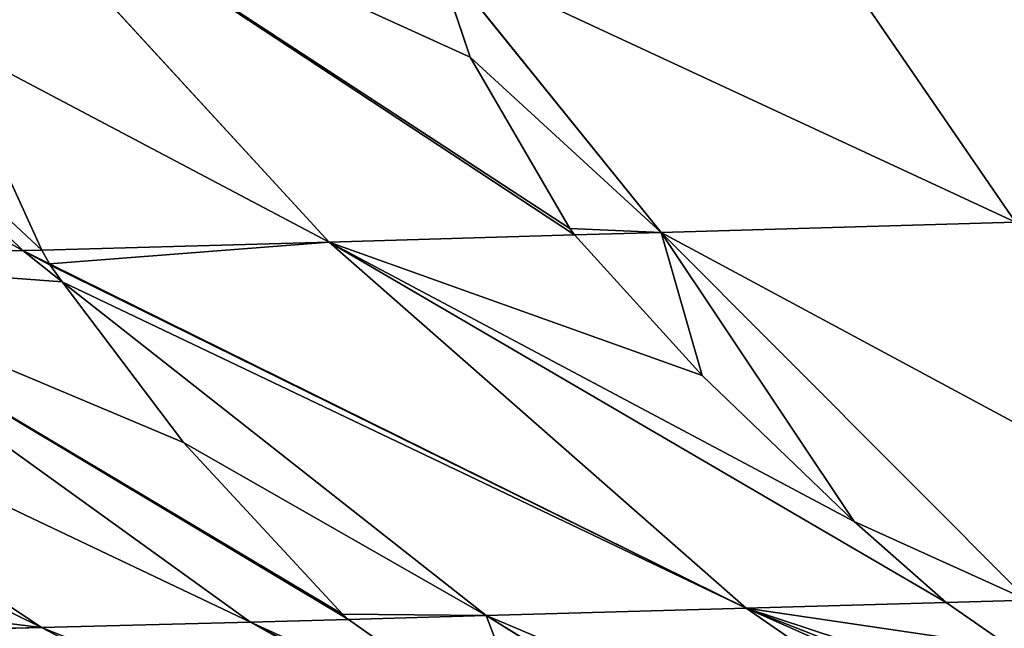
# Model space of a CAD drawing. Units: millimetres. Extents: x -287 to 1689, y -706 to 736.
# Drawn here: x 452 to 546, y -631 to -573 of the extents above; entities that cross this region are included whole.
import ezdxf

# ---------------------------------------------------------------- set-up
doc = ezdxf.new("R2010")
doc.units = ezdxf.units.MM
doc.layers.get('0').update_dxf_attribs({"true_color": 0xffffff})

# ---------------------------------------------------------------- blocks, each defined once
blk = doc.blocks.new('skp2B9B')
at = {"color": 7, "true_color": 0xf5f5f5}
for p, q in [((-450.958, -635.116, -120.19), (-422.732, -676.217, -168.179)), ((-488.253, -678.124, -209.803), (-525.775, -637.294, -167.72)), ((-517.482, -678.946, -234.989), (-559.151, -638.233, -196.48)), ((-478.143, -650.454, -157.9), (-456.568, -677.211, -187.461)), ((-478.143, -650.454, -157.9), (-474.788, -660.473, -172.077)), ((-474.788, -660.473, -172.077), (-478.143, -650.454, -157.9)), ((-515.662, -678.895, -233.421), (-524.832, -658.839, -205.233)), ((-524.832, -658.839, -205.233), (-515.662, -678.895, -233.421)), ((-474.788, -660.473, -172.077), (-465.283, -676.842, -192.593)), ((-465.283, -676.842, -192.593), (-474.788, -660.473, -172.077)), ((-422.732, -676.217, -168.179), (-456.568, -677.211, -187.461)), ((-488.253, -678.124, -209.803), (-464.836, -677.449, -193.291)), ((-465.283, -676.842, -192.593), (-464.836, -677.449, -193.291)), ((-464.836, -677.449, -193.291), (-465.283, -676.842, -192.593)), ((-456.568, -677.211, -187.461), (-464.836, -677.449, -193.291)), ((-464.836, -677.449, -193.291), (-452.633, -690.867, -212.508)), ((-452.633, -690.867, -212.508), (-464.836, -677.449, -193.291)), ((-456.568, -677.211, -187.461), (-421.574, -712.313, -235.748)), ((-488.253, -678.124, -209.803), (-515.662, -678.895, -233.421)), ((-448.458, -713.088, -254.705), (-488.253, -678.124, -209.803)), ((-543.973, -679.67, -262.777), (-517.482, -678.946, -234.989)), ((-515.662, -678.895, -233.421), (-517.482, -678.946, -234.989)), ((-513.708, -681.919, -238.495), (-517.482, -678.946, -234.989)), ((-517.482, -678.946, -234.989), (-514.924, -680.211, -235.72)), ((-517.482, -678.946, -234.989), (-514.851, -680.34, -235.946)), ((-514.924, -680.211, -235.72), (-515.662, -678.895, -233.421)), ((-515.662, -678.895, -233.421), (-514.924, -680.211, -235.72)), ((-495.737, -714.4, -299.654), (-543.973, -679.67, -262.777)), ((-514.851, -680.34, -235.946), (-514.924, -680.211, -235.72)), ((-514.924, -680.211, -235.72), (-448.458, -713.088, -254.705)), ((-514.924, -680.211, -235.72), (-514.851, -680.34, -235.946)), ((-567.472, -680.289, -292.899), (-515.676, -714.925, -325.212)), ((-513.708, -681.919, -238.495), (-514.851, -680.34, -235.946)), ((-514.851, -680.34, -235.946), (-513.708, -681.919, -238.495)), ((-448.458, -713.088, -254.705), (-514.851, -680.34, -235.946)), ((-502.141, -697.252, -264.336), (-513.708, -681.919, -238.495)), ((-513.708, -681.919, -238.495), (-473.259, -713.785, -276.076)), ((-513.708, -681.919, -238.495), (-502.141, -697.252, -264.336)), ((-452.633, -690.867, -212.508), (-438.136, -704.792, -231.266)), ((-438.136, -704.792, -231.266), (-452.633, -690.867, -212.508)), ((-486.958, -713.639, -289.182), (-502.141, -697.252, -264.336)), ((-502.141, -697.252, -264.336), (-486.958, -713.639, -289.182)), ((-438.136, -704.792, -231.266), (-429.372, -712.538, -241.247)), ((-429.372, -712.538, -241.247), (-438.136, -704.792, -231.266)), ((-448.458, -713.088, -254.705), (-473.259, -713.785, -276.076)), ((-448.458, -713.088, -254.705), (-429.372, -712.538, -241.247)), ((-406.775, -741.85, -301.995), (-448.458, -713.088, -254.705)), ((-429.372, -712.538, -241.247), (-421.574, -712.313, -235.748)), ((-429.372, -712.538, -241.247), (-423.217, -716.81, -248.294)), ((-423.217, -716.81, -248.294), (-429.372, -712.538, -241.247)), ((-486.395, -714.144, -289.855), (-486.958, -713.639, -289.182)), ((-486.958, -713.639, -289.182), (-486.395, -714.144, -289.855)), ((-486.395, -714.144, -289.855), (-473.259, -713.785, -276.076)), ((-473.259, -713.785, -276.076), (-426.908, -742.416, -319.343)), ((-515.676, -714.925, -325.212), (-532.883, -715.355, -352.504)), ((-495.737, -714.4, -299.654), (-515.676, -714.925, -325.212)), ((-515.676, -714.925, -325.212), (-461.343, -743.341, -359.232)), ((-486.395, -714.144, -289.855), (-495.737, -714.4, -299.654)), ((-445.156, -742.915, -338.484), (-495.737, -714.4, -299.654)), ((-468.259, -726.916, -311.606), (-486.395, -714.144, -289.855)), ((-486.395, -714.144, -289.855), (-468.259, -726.916, -311.606))]:
    blk.add_line(p, q, dxfattribs=at)
at = {"color": 96, "true_color": 0x008000}
mesh = blk.add_polyface(dxfattribs=at)
corners = [(-387.072, -675.15, -152.141), (-450.958, -635.116, -120.19), (-422.732, -676.217, -168.179), (-410.238, -633.899, -101.878)]
mesh.append_faces([[corners[k] for k in face] for face in [(0, 1, 2), (1, 0, 3)]], dxfattribs={"vtx0": -1, "color": 96})
mesh = blk.add_polyface(dxfattribs=at)
corners = [(-422.732, -676.217, -168.179), (-478.143, -650.454, -157.9), (-456.568, -677.211, -187.461), (-450.958, -635.116, -120.19), (-479.653, -645.775, -151.543), (-478.756, -635.933, -136.032)]
mesh.append_faces([[corners[k] for k in face] for face in [(0, 1, 2), (4, 3, 5)]], dxfattribs={"vtx0": -1, "color": 96})
mesh.append_faces([[corners[k] for k in face] for face in [(1, 3, 4)]], dxfattribs={"vtx0": -1, "vtx1": -1, "color": 96})
mesh.append_faces([[corners[k] for k in face] for face in [(1, 0, 3)]], dxfattribs={"vtx0": -1, "vtx2": -1, "color": 96})
at = {"color": 40, "true_color": 0xffd700}
mesh = blk.add_polyface(dxfattribs=at)
corners = [(-464.836, -677.449, -193.291), (-525.775, -637.294, -167.72), (-488.253, -678.124, -209.803), (-465.283, -676.842, -192.593), (-474.788, -660.473, -172.077), (-478.143, -650.454, -157.9), (-489.594, -636.252, -142.209)]
mesh.append_faces([[corners[k] for k in face] for face in [(0, 1, 2), (1, 5, 6)]], dxfattribs={"vtx0": -1, "color": 40})
mesh.append_faces([[corners[k] for k in face] for face in [(1, 0, 3), (1, 3, 4), (1, 4, 5)]], dxfattribs={"vtx0": -1, "vtx2": -1, "color": 40})
at = {"color": 96, "true_color": 0x008000}
mesh = blk.add_polyface(dxfattribs=at)
corners = [(-515.662, -678.895, -233.421), (-559.151, -638.233, -196.48), (-517.482, -678.946, -234.989), (-524.832, -658.839, -205.233), (-531.534, -637.892, -173.458), (-531.601, -637.458, -172.741)]
mesh.append_faces([[corners[k] for k in face] for face in [(0, 1, 2), (1, 4, 5)]], dxfattribs={"vtx0": -1, "color": 96})
mesh.append_faces([[corners[k] for k in face] for face in [(1, 0, 3), (1, 3, 4)]], dxfattribs={"vtx0": -1, "vtx2": -1, "color": 96})
at = {"color": 40, "true_color": 0xffd700}
mesh = blk.add_polyface(dxfattribs=at)
corners = [(-488.253, -678.124, -209.803), (-524.832, -658.839, -205.233), (-515.662, -678.895, -233.421), (-525.775, -637.294, -167.72), (-531.534, -637.892, -173.458), (-531.601, -637.458, -172.741)]
mesh.append_faces([[corners[k] for k in face] for face in [(0, 1, 2), (4, 3, 5)]], dxfattribs={"vtx0": -1, "color": 40})
mesh.append_faces([[corners[k] for k in face] for face in [(1, 3, 4)]], dxfattribs={"vtx0": -1, "vtx1": -1, "color": 40})
mesh.append_faces([[corners[k] for k in face] for face in [(1, 0, 3)]], dxfattribs={"vtx0": -1, "vtx2": -1, "color": 40})
at = {"color": 96, "true_color": 0x008000}
mesh = blk.add_polyface(dxfattribs=at)
corners = [(-517.482, -678.946, -234.989), (-589.401, -639.06, -228.211), (-543.973, -679.67, -262.777), (-559.151, -638.233, -196.48)]
mesh.append_faces([[corners[k] for k in face] for face in [(0, 1, 2), (1, 0, 3)]], dxfattribs={"vtx0": -1, "color": 96})
mesh = blk.add_polyface(dxfattribs=at)
corners = [(-456.568, -677.211, -187.461), (-465.283, -676.842, -192.593), (-464.836, -677.449, -193.291), (-474.788, -660.473, -172.077), (-478.143, -650.454, -157.9)]
mesh.append_faces([[corners[k] for k in face] for face in [(0, 1, 2), (3, 0, 4)]], dxfattribs={"vtx0": -1, "color": 96})
mesh.append_faces([[corners[k] for k in face] for face in [(1, 0, 3)]], dxfattribs={"vtx0": -1, "vtx1": -1, "color": 96})
mesh = blk.add_polyface(dxfattribs=at)
corners = [(-392.865, -711.47, -219.387), (-456.568, -677.211, -187.461), (-421.574, -712.313, -235.748), (-422.732, -676.217, -168.179)]
mesh.append_faces([[corners[k] for k in face] for face in [(0, 1, 2), (1, 0, 3)]], dxfattribs={"vtx0": -1, "color": 96})
at = {"color": 40, "true_color": 0xffd700}
mesh = blk.add_polyface(dxfattribs=at)
corners = [(-429.372, -712.538, -241.247), (-488.253, -678.124, -209.803), (-448.458, -713.088, -254.705), (-438.136, -704.792, -231.266), (-452.633, -690.867, -212.508), (-464.836, -677.449, -193.291)]
mesh.append_faces([[corners[k] for k in face] for face in [(0, 1, 2), (1, 4, 5)]], dxfattribs={"vtx0": -1, "color": 40})
mesh.append_faces([[corners[k] for k in face] for face in [(1, 0, 3), (1, 3, 4)]], dxfattribs={"vtx0": -1, "vtx2": -1, "color": 40})
at = {"color": 96, "true_color": 0x008000}
mesh = blk.add_polyface(dxfattribs=at)
corners = [(-421.574, -712.313, -235.748), (-438.136, -704.792, -231.266), (-429.372, -712.538, -241.247), (-456.568, -677.211, -187.461), (-452.633, -690.867, -212.508), (-464.836, -677.449, -193.291)]
mesh.append_faces([[corners[k] for k in face] for face in [(0, 1, 2), (4, 3, 5)]], dxfattribs={"vtx0": -1, "color": 96})
mesh.append_faces([[corners[k] for k in face] for face in [(1, 3, 4)]], dxfattribs={"vtx0": -1, "vtx1": -1, "color": 96})
mesh.append_faces([[corners[k] for k in face] for face in [(1, 0, 3)]], dxfattribs={"vtx0": -1, "vtx2": -1, "color": 96})
at = {"color": 40, "true_color": 0xffd700}
mesh = blk.add_polyface(dxfattribs=at)
corners = [(-488.253, -678.124, -209.803), (-514.924, -680.211, -235.72), (-448.458, -713.088, -254.705), (-515.662, -678.895, -233.421)]
mesh.append_faces([[corners[k] for k in face] for face in [(0, 1, 2), (1, 0, 3)]], dxfattribs={"vtx0": -1, "color": 40})
at = {"color": 96, "true_color": 0x008000}
mesh = blk.add_polyface(dxfattribs=at)
corners = [(-486.395, -714.144, -289.855), (-543.973, -679.67, -262.777), (-495.737, -714.4, -299.654), (-486.958, -713.639, -289.182), (-502.141, -697.252, -264.336), (-513.708, -681.919, -238.495), (-517.482, -678.946, -234.989)]
mesh.append_faces([[corners[k] for k in face] for face in [(0, 1, 2), (1, 5, 6)]], dxfattribs={"vtx0": -1, "color": 96})
mesh.append_faces([[corners[k] for k in face] for face in [(1, 0, 3), (1, 3, 4), (1, 4, 5)]], dxfattribs={"vtx0": -1, "vtx2": -1, "color": 96})
mesh = blk.add_polyface(dxfattribs=at)
corners = [(-515.662, -678.895, -233.421), (-517.482, -678.946, -234.989), (-514.924, -680.211, -235.72)]
mesh.append_faces([[corners[k] for k in face] for face in [(0, 1, 2)]], dxfattribs={"color": 96})
mesh = blk.add_polyface(dxfattribs=at)
corners = [(-517.482, -678.946, -234.989), (-514.851, -680.34, -235.946), (-514.924, -680.211, -235.72)]
mesh.append_faces([[corners[k] for k in face] for face in [(0, 1, 2)]], dxfattribs={"color": 96})
mesh = blk.add_polyface(dxfattribs=at)
corners = [(-517.482, -678.946, -234.989), (-513.708, -681.919, -238.495), (-514.851, -680.34, -235.946)]
mesh.append_faces([[corners[k] for k in face] for face in [(0, 1, 2)]], dxfattribs={"color": 96})
mesh = blk.add_polyface(dxfattribs=at)
corners = [(-495.737, -714.4, -299.654), (-567.472, -680.289, -292.899), (-515.676, -714.925, -325.212), (-543.973, -679.67, -262.777)]
mesh.append_faces([[corners[k] for k in face] for face in [(0, 1, 2), (1, 0, 3)]], dxfattribs={"vtx0": -1, "color": 96})
at = {"color": 40, "true_color": 0xffd700}
mesh = blk.add_polyface(dxfattribs=at)
corners = [(-514.924, -680.211, -235.72), (-514.851, -680.34, -235.946), (-448.458, -713.088, -254.705)]
mesh.append_faces([[corners[k] for k in face] for face in [(0, 1, 2)]], dxfattribs={"color": 40})
at = {"color": 96, "true_color": 0x008000}
mesh = blk.add_polyface(dxfattribs=at)
corners = [(-515.676, -714.925, -325.212), (-537.861, -712.22, -350.015), (-532.883, -715.355, -352.504), (-560.662, -692.708, -322.204), (-567.472, -680.289, -292.899), (-574.363, -680.461, -303.828)]
mesh.append_faces([[corners[k] for k in face] for face in [(0, 1, 2), (3, 4, 5)]], dxfattribs={"vtx0": -1, "color": 96})
mesh.append_faces([[corners[k] for k in face] for face in [(1, 0, 3)]], dxfattribs={"vtx0": -1, "vtx1": -1, "color": 96})
mesh.append_faces([[corners[k] for k in face] for face in [(3, 0, 4)]], dxfattribs={"vtx0": -1, "vtx2": -1, "color": 96})
at = {"color": 40, "true_color": 0xffd700}
mesh = blk.add_polyface(dxfattribs=at)
corners = [(-448.458, -713.088, -254.705), (-513.708, -681.919, -238.495), (-473.259, -713.785, -276.076), (-514.851, -680.34, -235.946)]
mesh.append_faces([[corners[k] for k in face] for face in [(0, 1, 2), (1, 0, 3)]], dxfattribs={"vtx0": -1, "color": 40})
mesh = blk.add_polyface(dxfattribs=at)
corners = [(-473.259, -713.785, -276.076), (-486.958, -713.639, -289.182), (-486.395, -714.144, -289.855), (-502.141, -697.252, -264.336), (-513.708, -681.919, -238.495)]
mesh.append_faces([[corners[k] for k in face] for face in [(0, 1, 2), (3, 0, 4)]], dxfattribs={"vtx0": -1, "color": 40})
mesh.append_faces([[corners[k] for k in face] for face in [(1, 0, 3)]], dxfattribs={"vtx0": -1, "vtx1": -1, "color": 40})
mesh = blk.add_polyface(dxfattribs=at)
corners = [(-406.775, -741.85, -301.995), (-473.259, -713.785, -276.076), (-426.908, -742.416, -319.343), (-448.458, -713.088, -254.705)]
mesh.append_faces([[corners[k] for k in face] for face in [(0, 1, 2), (1, 0, 3)]], dxfattribs={"vtx0": -1, "color": 40})
mesh = blk.add_polyface(dxfattribs=at)
corners = [(-384.95, -741.221, -286.605), (-448.458, -713.088, -254.705), (-406.775, -741.85, -301.995), (-397.825, -733.008, -273.716), (-409.274, -726.005, -263.022), (-423.217, -716.81, -248.294), (-429.372, -712.538, -241.247)]
mesh.append_faces([[corners[k] for k in face] for face in [(0, 1, 2), (1, 5, 6)]], dxfattribs={"vtx0": -1, "color": 40})
mesh.append_faces([[corners[k] for k in face] for face in [(1, 0, 3), (1, 3, 4), (1, 4, 5)]], dxfattribs={"vtx0": -1, "vtx2": -1, "color": 40})
at = {"color": 96, "true_color": 0x008000}
mesh = blk.add_polyface(dxfattribs=at)
corners = [(-421.574, -712.313, -235.748), (-395.609, -734.363, -275.785), (-389.179, -737.883, -280.732), (-423.217, -716.81, -248.294), (-429.372, -712.538, -241.247)]
mesh.append_faces([[corners[k] for k in face] for face in [(0, 1, 2), (3, 0, 4)]], dxfattribs={"vtx0": -1, "color": 96})
mesh.append_faces([[corners[k] for k in face] for face in [(1, 0, 3)]], dxfattribs={"vtx0": -1, "vtx1": -1, "color": 96})
at = {"color": 40, "true_color": 0xffd700}
mesh = blk.add_polyface(dxfattribs=at)
corners = [(-426.908, -742.416, -319.343), (-445.194, -741.152, -333.101), (-442.182, -742.834, -335.364), (-468.259, -726.916, -311.606), (-473.259, -713.785, -276.076), (-486.395, -714.144, -289.855)]
mesh.append_faces([[corners[k] for k in face] for face in [(0, 1, 2), (3, 4, 5)]], dxfattribs={"vtx0": -1, "color": 40})
mesh.append_faces([[corners[k] for k in face] for face in [(1, 0, 3)]], dxfattribs={"vtx0": -1, "vtx1": -1, "color": 40})
mesh.append_faces([[corners[k] for k in face] for face in [(3, 0, 4)]], dxfattribs={"vtx0": -1, "vtx2": -1, "color": 40})
at = {"color": 96, "true_color": 0x008000}
mesh = blk.add_polyface(dxfattribs=at)
corners = [(-461.343, -743.341, -359.232), (-532.883, -715.355, -352.504), (-475.312, -743.691, -381.389), (-515.676, -714.925, -325.212)]
mesh.append_faces([[corners[k] for k in face] for face in [(0, 1, 2), (1, 0, 3)]], dxfattribs={"vtx0": -1, "color": 96})
mesh = blk.add_polyface(dxfattribs=at)
corners = [(-445.156, -742.915, -338.484), (-515.676, -714.925, -325.212), (-461.343, -743.341, -359.232), (-495.737, -714.4, -299.654)]
mesh.append_faces([[corners[k] for k in face] for face in [(0, 1, 2), (1, 0, 3)]], dxfattribs={"vtx0": -1, "color": 96})
mesh = blk.add_polyface(dxfattribs=at)
corners = [(-442.182, -742.834, -335.364), (-495.737, -714.4, -299.654), (-445.156, -742.915, -338.484), (-445.194, -741.152, -333.101), (-468.259, -726.916, -311.606), (-486.395, -714.144, -289.855)]
mesh.append_faces([[corners[k] for k in face] for face in [(0, 1, 2), (1, 4, 5)]], dxfattribs={"vtx0": -1, "color": 96})
mesh.append_faces([[corners[k] for k in face] for face in [(1, 0, 3), (1, 3, 4)]], dxfattribs={"vtx0": -1, "vtx2": -1, "color": 96})

msp = doc.modelspace()

# ---------------------------------------------------------------- block references
msp.add_blockref('skp2B9B', (969.769, 84.086, 585.921))

doc.saveas('drawing.dxf')
